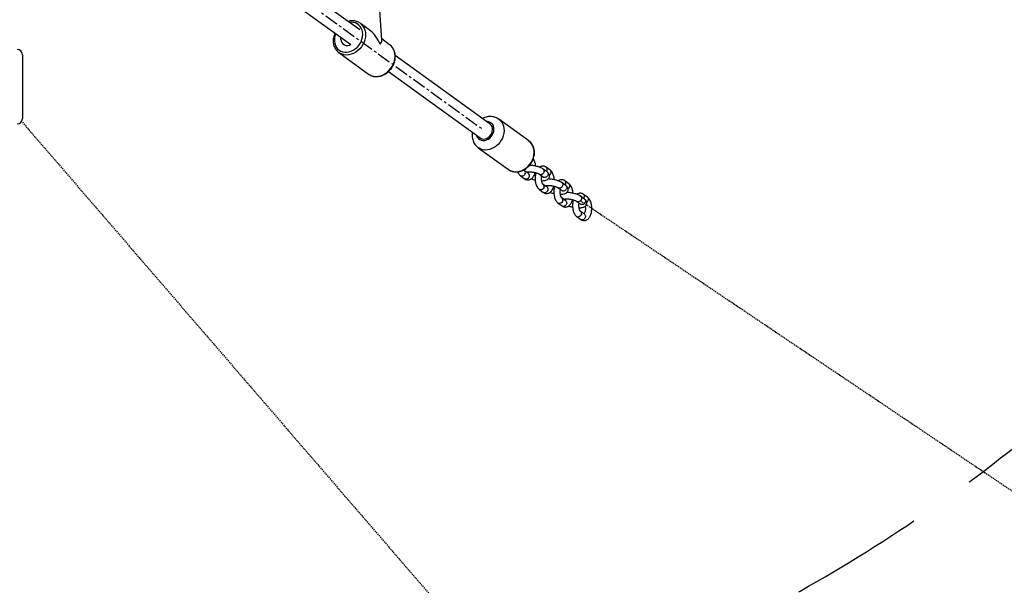
# Model space of a CAD drawing. Units: millimetres. Extents: x 106610 to 129608, y 22510 to 38444.
# Drawn here: x 113388 to 114313, y 27125 to 27656 of the extents above; entities that cross this region are included whole.
import ezdxf

# ---------------------------------------------------------------- set-up
doc = ezdxf.new("R2010")
doc.units = ezdxf.units.MM
doc.header["$PDSIZE"] = -1
doc.linetypes.add('CENTERX2', pattern=[20.32, 12.7, -2.54, 2.54, -2.54])
doc.linetypes.add('HIDDEN', pattern=[1.905, 1.27, -0.635])
doc.styles.add('ROMANS8', font='romans.shx')
doc.dimstyles.new('ISO-25', dxfattribs={"dimtxt": 2.5, "dimasz": 2.5, "dimexe": 1.25, "dimexo": 0.625, "dimtad": 1, "dimtxsty": 'Standard', "dimcen": 2.5, "dimadec": 0, "dimazin": 0, "dimtfac": 1, "dimtmove": 0, "dimatfit": 3, "dimfxl": 1, "dimarcsym": 0})
doc.dimstyles.new('ISO-25$0', dxfattribs={"dimtxt": 2.5, "dimasz": 2.5, "dimexe": 1.25, "dimexo": 0.625, "dimtad": 1, "dimtxsty": 'Standard', "dimcen": 2.5, "dimadec": 0, "dimazin": 0, "dimtfac": 1, "dimtmove": 0, "dimatfit": 3, "dimfxl": 1, "dimarcsym": 0})

# ---------------------------------------------------------------- blocks, each defined once
blk = doc.blocks.new('*D30')
at = {"color": 0, "linetype": 'HIDDEN', "lineweight": -2, "transparency": 16777216}
for p, q in [((112836.72, 31244.57), (116708.53, 31244.57)), ((116707.53, 31144.57), (116707.53, 27965.52)), ((116707.53, 24496), (116707.53, 27675.05)), ((112694.72, 24396), (116708.53, 24396))]:
    blk.add_line(p, q, dxfattribs=at)
at = {"color": 0, "linetype": 'HIDDEN', "transparency": 16777216}
for points in [[(116690.87, 31144.57), (116724.2, 31144.57), (116707.53, 31244.57)], [(116690.87, 24496), (116724.2, 24496), (116707.53, 24396)]]:
    blk.add_solid(points, dxfattribs=at)
at = {"layer": 'Defpoints', "color": 0, "linetype": 'HIDDEN', "transparency": 16777216}
for p in [(112835.72, 31244.57), (112693.72, 24396), (116707.53, 24396)]:
    blk.add_point(p, dxfattribs=at)
at = {"color": 7, "linetype": 'HIDDEN', "transparency": 16777216, "insert": (116707.53, 27820.28), "char_height": 160, "attachment_point": 5, "style": 'ROMANS8'}
blk.add_mtext('6,85m.', dxfattribs=at)
blk = doc.blocks.new('*D37')
at = {"color": 0, "linetype": 'HIDDEN', "lineweight": -2, "transparency": 16777216}
for p, q in [((113915.18, 27485.85), (115161.46, 26648.55)), ((115327.47, 26537.01), (115244.46, 26592.78)), ((115427.47, 26537.01), (115327.47, 26537.01))]:
    blk.add_line(p, q, dxfattribs=at)
at = {"color": 0, "linetype": 'HIDDEN', "transparency": 16777216}
blk.add_solid([(115253.76, 26606.62), (115235.17, 26578.95), (115161.46, 26648.55)], dxfattribs=at)
at = {"layer": 'Defpoints', "color": 0, "linetype": 'HIDDEN', "transparency": 16777216}
for p in [(113915.18, 27485.85), (115161.46, 26648.55)]:
    blk.add_point(p, dxfattribs=at)
at = {"color": 7, "linetype": 'HIDDEN', "transparency": 16777216, "insert": (115946.04, 26537.01), "char_height": 160, "attachment_point": 5, "style": 'ROMANS8'}
blk.add_mtext('R1,50m.', dxfattribs=at)
blk = doc.blocks.new('*D38')
at = {"color": 0, "linetype": 'HIDDEN', "lineweight": -2, "transparency": 16777216}
for p, q in [((113390.72, 27559.57), (114370.98, 26424.19)), ((114936.61, 25769.04), (114436.33, 26348.49)), ((115036.61, 25769.04), (114936.61, 25769.04))]:
    blk.add_line(p, q, dxfattribs=at)
at = {"color": 0, "linetype": 'HIDDEN', "transparency": 16777216}
blk.add_solid([(114448.94, 26359.39), (114423.71, 26337.6), (114370.98, 26424.19)], dxfattribs=at)
at = {"layer": 'Defpoints', "color": 0, "linetype": 'HIDDEN', "transparency": 16777216}
for p in [(113390.72, 27559.57), (114370.98, 26424.19)]:
    blk.add_point(p, dxfattribs=at)
at = {"color": 7, "linetype": 'HIDDEN', "transparency": 16777216, "insert": (115555.19, 25769.04), "char_height": 160, "attachment_point": 5, "style": 'ROMANS8'}
blk.add_mtext('R1,50m.', dxfattribs=at)

msp = doc.modelspace()

# ---------------------------------------------------------------- linework, layer by layer
at = {"color": 7, "linetype": 'CENTERX2'}
msp.add_line((113494.552, 27790.177), (113823.568, 27552.726), dxfattribs=at)
at = {"color": 7, "linetype": 'Continuous', "lineweight": 25}
for p, q in [((113707.71, 27646.206), (113615.813, 27712.529)), ((113609.331, 27697.475), (113699.418, 27632.459)), ((113728.516, 27636.56), (113725.884, 27674.412)), ((113716.491, 27646.353), (113708.123, 27652.413)), ((113735.879, 27632.312), (113728.437, 27637.701)), ((113736.471, 27631.852), (113735.879, 27632.312)), ((113390.719, 27622.926), (113390.719, 27562.926)), ((113688.18, 27624.876), (113715.936, 27604.775)), ((113688.458, 27624.681), (113688.18, 27624.876)), ((113830.199, 27557.806), (113741.151, 27622.072)), ((113734.669, 27607.019), (113820.835, 27544.832)), ((113866.74, 27541.917), (113838.423, 27562.354)), ((113819.111, 27535.595), (113847.428, 27515.158)), ((113886.672, 27514.555), (113882.971, 27517.235)), ((113847.428, 27515.158), (113847.891, 27514.841)), ((113858.99, 27509.089), (113862.69, 27506.409)), ((113866.21, 27511.268), (113862.509, 27513.949)), ((113866.208, 27511.269), (113866.21, 27511.268)), ((113876.617, 27510.685), (113880.318, 27508.005)), ((113883.837, 27512.864), (113880.137, 27515.545)), ((113883.788, 27498.538), (113880.087, 27501.218)), ((113883.787, 27498.538), (113883.788, 27498.538)), ((113901.416, 27500.134), (113897.715, 27502.814)), ((113904.25, 27501.824), (113900.55, 27504.505)), ((113876.568, 27496.358), (113880.269, 27493.678)), ((113894.196, 27497.954), (113897.897, 27495.274)), ((113918.994, 27487.403), (113915.294, 27490.083)), ((113921.829, 27489.094), (113918.128, 27491.774)), ((113894.147, 27483.628), (113897.847, 27480.948)), ((113901.367, 27485.807), (113897.666, 27488.487)), ((113901.365, 27485.808), (113901.367, 27485.807)), ((113911.774, 27485.224), (113915.475, 27482.544)), ((113911.725, 27470.897), (113915.426, 27468.217)), ((113918.945, 27473.076), (113915.244, 27475.757)), ((113918.944, 27473.077), (113918.945, 27473.076))]:
    msp.add_line(p, q, dxfattribs=at)
at = {"color": 8, "linetype": 'Continuous', "lineweight": 25, "flags": 128}
for points in [[(113683.962, 27635.707), (113684.262, 27633.663), (113684.867, 27631.752), (113685.761, 27630.018), (113686.924, 27628.502), (113688.328, 27627.239), (113689.941, 27626.26), (113691.725, 27625.586), (113693.637, 27625.234), (113695.634, 27625.213), (113697.668, 27625.521), (113699.692, 27626.154), (113701.658, 27627.094), (113703.52, 27628.321), (113705.234, 27629.806), (113706.761, 27631.513), (113708.065, 27633.404), (113709.114, 27635.433), (113709.885, 27637.553), (113710.359, 27639.714), (113710.525, 27641.866), (113710.379, 27643.958), (113709.926, 27645.941), (113709.174, 27647.769), (113708.143, 27649.399), (113706.855, 27650.792), (113705.342, 27651.917), (113703.639, 27652.746), (113701.785, 27653.26), (113699.825, 27653.447), (113697.864, 27653.312)], [(113708.123, 27652.413), (113709.392, 27651.346), (113710.734, 27649.79), (113711.808, 27647.996), (113712.591, 27646.003), (113713.066, 27643.853), (113713.223, 27641.592), (113713.059, 27639.268), (113712.578, 27636.931), (113711.788, 27634.631), (113710.709, 27632.416), (113709.361, 27630.333), (113707.775, 27628.428), (113705.983, 27626.741), (113704.025, 27625.307), (113701.941, 27624.158), (113699.777, 27623.317), (113697.578, 27622.803), (113695.391, 27622.627), (113693.263, 27622.792), (113691.24, 27623.295), (113689.363, 27624.125), (113688.458, 27624.681)], [(113715.936, 27604.775), (113717.119, 27604.024), (113718.995, 27603.194), (113721.019, 27602.691), (113723.147, 27602.526), (113725.333, 27602.702), (113727.532, 27603.216), (113729.697, 27604.057), (113731.78, 27605.206), (113733.739, 27606.64), (113735.53, 27608.327), (113737.117, 27610.232), (113738.464, 27612.315), (113739.544, 27614.529), (113740.333, 27616.83), (113740.815, 27619.167), (113740.979, 27621.491), (113740.822, 27623.752), (113740.346, 27625.902), (113739.564, 27627.895), (113738.49, 27629.689), (113737.148, 27631.245), (113736.471, 27631.852)], [(113817.429, 27547.291), (113817.624, 27546.708), (113818.344, 27545.3), (113819.34, 27544.123), (113820.574, 27543.223), (113821.997, 27542.634), (113823.556, 27542.379), (113825.19, 27542.467), (113826.837, 27542.895), (113828.432, 27543.648), (113829.916, 27544.695), (113831.231, 27545.997), (113832.326, 27547.503), (113833.16, 27549.156), (113833.7, 27550.892), (113833.925, 27552.644), (113833.827, 27554.346), (113833.41, 27555.931), (113832.69, 27557.339), (113831.694, 27558.516), (113830.46, 27559.416), (113829.037, 27560.005), (113829.037, 27560.005)], [(113838.403, 27562.368), (113838.445, 27562.337), (113839.936, 27561.038), (113841.19, 27559.482), (113842.178, 27557.702), (113842.881, 27555.735), (113843.282, 27553.625), (113843.375, 27551.416), (113843.156, 27549.154), (113842.63, 27546.889), (113841.809, 27544.668), (113840.71, 27542.539), (113839.356, 27540.547), (113837.777, 27538.734), (113836.005, 27537.14), (113834.08, 27535.798), (113832.041, 27534.737), (113829.932, 27533.98), (113827.799, 27533.542), (113825.686, 27533.433), (113823.638, 27533.655), (113821.7, 27534.203), (113819.913, 27535.067), (113819.071, 27535.623)], [(113829.037, 27560.005), (113827.478, 27560.26), (113826.792, 27560.265)], [(113847.891, 27514.841), (113848.23, 27514.63), (113850.018, 27513.767), (113851.955, 27513.218), (113854.003, 27512.996), (113856.116, 27513.105), (113858.249, 27513.543), (113860.358, 27514.301), (113862.397, 27515.362), (113864.322, 27516.704), (113866.094, 27518.298), (113867.673, 27520.11), (113869.027, 27522.102), (113870.126, 27524.231), (113870.947, 27526.452), (113871.473, 27528.718), (113871.692, 27530.979), (113871.599, 27533.189), (113871.198, 27535.299), (113870.495, 27537.265), (113869.507, 27539.045), (113868.254, 27540.602), (113866.762, 27541.901), (113866.74, 27541.917)], [(113863.36, 27511.502), (113863.028, 27510.536), (113862.422, 27509.689), (113861.614, 27509.063), (113860.701, 27508.732), (113859.795, 27508.738), (113859.003, 27509.079), (113858.991, 27509.088)], [(113880.135, 27515.545), (113880.445, 27515.269), (113880.892, 27514.514), (113881.036, 27513.589), (113880.86, 27512.608), (113880.383, 27511.687), (113879.665, 27510.939), (113878.792, 27510.453), (113877.868, 27510.288), (113877.006, 27510.464), (113876.619, 27510.684)], [(113883.187, 27513.335), (113883.491, 27513.823), (113883.822, 27514.789)], [(113880.938, 27498.771), (113880.607, 27497.806), (113880, 27496.958), (113879.192, 27496.332), (113878.28, 27496.002), (113877.373, 27496.007), (113876.582, 27496.349), (113876.569, 27496.358)], [(113897.714, 27502.815), (113898.023, 27502.539), (113898.471, 27501.783), (113898.615, 27500.859), (113898.438, 27499.877), (113897.962, 27498.956), (113897.244, 27498.208), (113896.37, 27497.722), (113895.447, 27497.558), (113894.584, 27497.734), (113894.197, 27497.954)], [(113900.766, 27500.605), (113901.069, 27501.092), (113901.4, 27502.058)], [(113915.292, 27490.084), (113915.602, 27489.808), (113916.049, 27489.052), (113916.193, 27488.128), (113916.016, 27487.146), (113915.54, 27486.226), (113914.822, 27485.477), (113913.949, 27484.992), (113913.025, 27484.827), (113912.163, 27485.003), (113911.775, 27485.223)], [(113918.344, 27487.874), (113918.647, 27488.362), (113918.979, 27489.327)], [(113898.517, 27486.041), (113898.185, 27485.075), (113897.579, 27484.228), (113896.771, 27483.601), (113895.858, 27483.271), (113894.952, 27483.277), (113894.16, 27483.618), (113894.148, 27483.627)], [(113916.095, 27473.31), (113915.764, 27472.344), (113915.157, 27471.497), (113914.349, 27470.871), (113913.437, 27470.54), (113912.53, 27470.546), (113911.739, 27470.887), (113911.726, 27470.896)]]:
    msp.add_lwpolyline(points, dxfattribs=at)
at = {"color": 7, "linetype": 'Continuous', "lineweight": 25, "flags": 128}
for points in [[(113707.71, 27652.699), (113707.811, 27652.632), (113708.123, 27652.413)], [(113689.931, 27637.33), (113689.982, 27638.936), (113690.026, 27639.237)], [(113822.553, 27544.005), (113824.006, 27543.785), (113825.529, 27543.916), (113827.052, 27544.394), (113828.504, 27545.196), (113829.815, 27546.284), (113830.926, 27547.607), (113831.783, 27549.104), (113832.348, 27550.705), (113832.593, 27552.334), (113832.508, 27553.916), (113832.095, 27555.376), (113831.375, 27556.647), (113830.381, 27557.669), (113830.199, 27557.806)], [(113820.835, 27544.832), (113821.239, 27544.568), (113822.553, 27544.005)]]:
    msp.add_lwpolyline(points, dxfattribs=at)
at = {"color": 7, "linetype": 'HIDDEN', "lineweight": 25, "ltscale": 100}
for centre, radius, start, end in [((113390.719, 28429.567), 1500, 270, 0), ((113390.719, 27559.567), 1500, 270, 0), ((113915.181, 27485.852), 1501.426, 251.684026, 359.875679)]:
    msp.add_arc(centre, radius, start, end, dxfattribs=at)
at = {"color": 8, "linetype": 'Continuous', "lineweight": 25}
for centre, radius, start, end in [((113699.945, 27636.632), 16.01, 157.513725, 183.311677), ((113881.465, 27515.34), 2.421, 346.839667, 51.565406), ((113861.001, 27512.053), 2.422, 346.849213, 51.324187), ((113862.703, 27513.856), 3.556, 323.458172, 345.64072), ((113884.009, 27512.777), 3.577, 303.719074, 349.237199), ((113885.165, 27512.66), 2.421, 346.841635, 51.515629), ((113878.58, 27499.323), 2.422, 346.849213, 51.324187), ((113880.281, 27501.126), 3.556, 323.458172, 345.64072), ((113899.043, 27502.609), 2.421, 346.839667, 51.565406), ((113901.587, 27500.046), 3.577, 303.719074, 349.237199), ((113902.744, 27499.929), 2.421, 346.841635, 51.515629), ((113916.622, 27489.879), 2.421, 346.839667, 51.565406), ((113896.158, 27486.592), 2.422, 346.849213, 51.324187), ((113897.86, 27488.395), 3.556, 323.458172, 345.64072), ((113919.166, 27487.315), 3.577, 303.719074, 349.237199), ((113920.322, 27487.198), 2.421, 346.841635, 51.515629), ((113913.736, 27473.861), 2.422, 346.849213, 51.324187)]:
    msp.add_arc(centre, radius, start, end, dxfattribs=at)
at = {"color": 7, "linetype": 'Continuous', "lineweight": 25}
for centre, radius, start, end in [((113696.113, 27637.674), 6.192, 183.179916, 304.308614), ((113385.719, 27622.926), 5, 0, 90), ((113385.719, 27562.926), 5, 270, 0)]:
    msp.add_arc(centre, radius, start, end, dxfattribs=at)
for major_axis, ratio, start_param, end_param in [((-11.24, 20.25), 0.661797, 4.5510407, 5.3273713), ((16.195, 8.989), 0.3481806, 5.668203, 6.121837)]:
    msp.add_ellipse((113712.029, 27628.594), major_axis=major_axis, ratio=ratio, start_param=start_param, end_param=end_param, dxfattribs=at)
for points, knots in [([(113707.664, 27652.685), (113707.322, 27652.914), (113706.438, 27653.504), (113704.827, 27654.151), (113702.898, 27654.64), (113700.875, 27654.83), (113698.809, 27654.693), (113697.372, 27654.476), (113696.652, 27654.228), (113696.614, 27654.214)], [0, 0, 0, 0, 0.1103384, 0.2852481, 0.4603258, 0.6360038, 0.8125484, 0.9900322, 1, 1, 1, 1]), ([(113684.442, 27643.267), (113684.277, 27642.902), (113683.792, 27641.834), (113683.276, 27639.978), (113682.894, 27637.758), (113682.826, 27636.058), (113682.88, 27635.116), (113682.892, 27634.898)], [0, 0, 0, 0, 0.1359071, 0.3977329, 0.6595968, 0.9213216, 1, 1, 1, 1]), ([(113682.892, 27634.898), (113682.928, 27634.503), (113683.031, 27633.393), (113683.427, 27631.634), (113684.161, 27629.694), (113685.162, 27627.922), (113686.418, 27626.375), (113687.542, 27625.291), (113688.297, 27624.822), (113688.496, 27624.699)], [0, 0, 0, 0, 0.0943992, 0.2651367, 0.4354475, 0.6047967, 0.7730899, 0.940431, 1, 1, 1, 1]), ([(113715.537, 27605.092), (113715.579, 27605.054), (113716.103, 27604.574), (113717.294, 27603.886), (113719.082, 27603.074), (113721.014, 27602.576), (113723.028, 27602.366), (113725.096, 27602.457), (113727.182, 27602.846), (113729.246, 27603.527), (113731.251, 27604.489), (113733.159, 27605.714), (113734.934, 27607.179), (113736.541, 27608.858), (113737.951, 27610.719), (113739.138, 27612.728), (113740.077, 27614.848), (113740.751, 27617.04), (113741.146, 27619.264), (113741.252, 27621.478), (113741.065, 27623.639), (113740.588, 27625.705), (113739.832, 27627.636), (113738.804, 27629.382), (113737.689, 27630.795), (113736.833, 27631.509), (113736.483, 27631.8)], [0, 0, 0, 0, 0.00374385, 0.04684276, 0.08987639, 0.13294226, 0.17614899, 0.21956566, 0.26321361, 0.30707407, 0.35110525, 0.39526018, 0.43949899, 0.48379404, 0.52812965, 0.5724987, 0.61689711, 0.66131853, 0.70574803, 0.75015679, 0.79449877, 0.83871222, 0.88272912, 0.92649374, 0.96998545, 1, 1, 1, 1]), ([(113838.39, 27562.353), (113838.315, 27562.415), (113837.71, 27562.912), (113836.423, 27563.582), (113835.065, 27564.138), (113833.825, 27564.506), (113832.527, 27564.797), (113830.63, 27564.972), (113828.529, 27564.866), (113826.436, 27564.454), (113824.561, 27563.849), (113823.444, 27563.266), (113822.974, 27563.02)], [0, 0, 0, 0, 0.01812904, 0.14602253, 0.26799721, 0.29161986, 0.38687129, 0.51481639, 0.64338954, 0.77328006, 0.90465544, 1, 1, 1, 1]), ([(113813.593, 27550.059), (113813.582, 27550.012), (113813.397, 27549.214), (113813.323, 27547.633), (113813.41, 27545.372), (113813.849, 27543.176), (113814.588, 27541.106), (113815.615, 27539.201), (113816.912, 27537.523), (113818.083, 27536.332), (113818.873, 27535.802), (113819.085, 27535.659)], [0, 0, 0, 0, 0.0087734, 0.1470309, 0.2848375, 0.4216678, 0.5570277, 0.6905852, 0.8222541, 0.9522025, 1, 1, 1, 1]), ([(113847.931, 27514.84), (113848.391, 27514.557), (113849.4, 27513.938), (113851.141, 27513.316), (113853.071, 27512.921), (113855.081, 27512.832), (113857.128, 27513.04), (113859.178, 27513.544), (113861.19, 27514.337), (113863.126, 27515.404), (113864.949, 27516.724), (113866.622, 27518.272), (113868.113, 27520.019), (113869.393, 27521.932), (113870.436, 27523.973), (113871.223, 27526.106), (113871.736, 27528.29), (113871.964, 27530.482), (113871.9, 27532.639), (113871.544, 27534.719), (113870.901, 27536.677), (113869.99, 27538.477), (113868.819, 27540.065), (113867.67, 27541.254), (113866.849, 27541.803), (113866.566, 27541.992)], [0, 0, 0, 0, 0.0368219, 0.0806124, 0.1244786, 0.1685257, 0.2128103, 0.2573384, 0.3020778, 0.3469792, 0.3919937, 0.4370836, 0.482225, 0.5274058, 0.5726208, 0.6178653, 0.6631285, 0.7083867, 0.7535986, 0.7987036, 0.8436286, 0.8883045, 0.932691, 0.9767995, 1, 1, 1, 1]), ([(113880.137, 27515.545), (113879.93, 27515.686), (113879.301, 27516.117), (113878.108, 27516.726), (113876.512, 27517.364), (113874.818, 27517.895), (113873.065, 27518.327), (113871.278, 27518.663), (113869.505, 27518.888), (113868.112, 27519.002), (113867.367, 27518.996), (113867.157, 27518.995)], [0, 0, 0, 0, 0.0686167, 0.2082528, 0.3401524, 0.4656725, 0.5880974, 0.709268, 0.8303808, 0.9522201, 1, 1, 1, 1]), ([(113873.01, 27518.321), (113872.987, 27518.689), (113872.924, 27519.686), (113872.626, 27521.255), (113872.119, 27522.973), (113871.549, 27524.353), (113871.061, 27525.06), (113870.884, 27525.318)], [0, 0, 0, 0, 0.13806878, 0.37414855, 0.61383088, 0.85938531, 1, 1, 1, 1]), ([(113882.971, 27517.235), (113882.702, 27517.412), (113882.096, 27517.811), (113880.984, 27518.211), (113879.704, 27518.354), (113878.435, 27518.152), (113877.43, 27517.77), (113876.913, 27517.391), (113876.725, 27517.254)], [0, 0, 0, 0, 0.1445571, 0.326464, 0.5241625, 0.7118226, 0.895311, 1, 1, 1, 1]), ([(113856.18, 27512.993), (113856.34, 27512.603), (113856.728, 27511.656), (113857.527, 27510.466), (113858.339, 27509.587), (113858.845, 27509.2), (113858.99, 27509.089)], [0, 0, 0, 0, 0.2436336, 0.5922205, 0.8835576, 1, 1, 1, 1]), ([(113862.509, 27513.949), (113862.492, 27513.962), (113862.447, 27513.997), (113862.226, 27514.228), (113862.019, 27514.611), (113861.921, 27514.793)], [0, 0, 0, 0, 0.2385352, 0.6388373, 1, 1, 1, 1]), ([(113862.69, 27506.409), (113862.959, 27506.232), (113863.566, 27505.834), (113864.678, 27505.433), (113865.957, 27505.292), (113867.231, 27505.486), (113868.39, 27505.962), (113869.434, 27506.683), (113870.372, 27507.645), (113871.211, 27508.857), (113871.91, 27510.328), (113872.344, 27511.495), (113872.488, 27512.187), (113872.506, 27512.273)], [0, 0, 0, 0, 0.0727217, 0.1642328, 0.2636882, 0.3580936, 0.4504003, 0.5444594, 0.6440696, 0.7516673, 0.8663274, 0.9834523, 1, 1, 1, 1]), ([(113864.7, 27512.766), (113864.696, 27512.764), (113864.682, 27512.758), (113864.945, 27512.845), (113865.473, 27512.938), (113866.293, 27513.009), (113867.363, 27513.017), (113868.638, 27512.944), (113870.042, 27512.778), (113871.493, 27512.524), (113872.908, 27512.193), (113874.203, 27511.806), (113875.302, 27511.394), (113876.096, 27511.017), (113876.477, 27510.785), (113876.595, 27510.701), (113876.617, 27510.685)], [0, 0, 0, 0, 0.0297007, 0.0885961, 0.1546898, 0.2285306, 0.3087955, 0.3935458, 0.4810298, 0.5699072, 0.6591469, 0.7475578, 0.8340485, 0.9172119, 0.984674, 1, 1, 1, 1]), ([(113866.467, 27512.998), (113866.382, 27512.76), (113866.187, 27512.214), (113865.912, 27511.743), (113865.8, 27511.61), (113865.776, 27511.582)], [0, 0, 0, 0, 0.3799314, 0.8707024, 1, 1, 1, 1]), ([(113873.156, 27511.371), (113873.024, 27511.401), (113872.725, 27511.467), (113872.459, 27511.551), (113872.31, 27511.599)], [0, 0, 0, 0, 0.4400199, 1, 1, 1, 1]), ([(113873.351, 27512.046), (113873.303, 27511.907), (113873.064, 27511.219), (113872.807, 27509.846), (113872.589, 27507.984), (113872.562, 27506.085), (113872.708, 27504.209), (113873.032, 27502.389), (113873.538, 27500.665), (113874.237, 27499.068), (113875.102, 27497.732), (113875.918, 27496.857), (113876.424, 27496.469), (113876.568, 27496.358)], [0, 0, 0, 0, 0.02634485, 0.131098, 0.23470274, 0.33773164, 0.44091302, 0.54481261, 0.65029769, 0.75836711, 0.86972855, 0.96280068, 1, 1, 1, 1]), ([(113880.087, 27501.218), (113880.071, 27501.231), (113880.026, 27501.265), (113879.794, 27501.521), (113879.461, 27502.09), (113879.123, 27502.922), (113878.836, 27503.984), (113878.638, 27505.228), (113878.562, 27506.578), (113878.605, 27507.912), (113878.735, 27508.726), (113878.796, 27509.107)], [0, 0, 0, 0, 0.0642356, 0.1720337, 0.2808525, 0.3938049, 0.5121269, 0.6349002, 0.760609, 0.8876802, 1, 1, 1, 1]), ([(113878.752, 27504.649), (113879.009, 27504.646), (113879.839, 27504.637), (113881.126, 27504.764), (113882.511, 27505.038), (113883.654, 27505.474), (113884.572, 27506.049), (113885.299, 27506.774), (113885.822, 27507.669), (113886.086, 27508.695), (113886.05, 27509.738), (113885.753, 27510.695), (113885.263, 27511.525), (113884.627, 27512.25), (113884.106, 27512.656), (113883.837, 27512.864)], [0, 0, 0, 0, 0.0475075, 0.1533829, 0.2662187, 0.3612004, 0.4373542, 0.5078565, 0.5760939, 0.6438975, 0.7141191, 0.7806014, 0.8480411, 0.9218684, 1, 1, 1, 1]), ([(113880.318, 27508.005), (113880.374, 27507.96), (113880.455, 27507.894), (113880.436, 27507.915), (113880.429, 27507.922)], [0, 0, 0, 0, 0.6841509, 1, 1, 1, 1]), ([(113890.589, 27505.59), (113890.566, 27505.958), (113890.503, 27506.956), (113890.203, 27508.523), (113889.704, 27510.249), (113889.002, 27511.845), (113888.138, 27513.182), (113887.322, 27514.057), (113886.816, 27514.444), (113886.672, 27514.555)], [0, 0, 0, 0, 0.0980309, 0.265651, 0.435829, 0.6101762, 0.7898344, 0.9399867, 1, 1, 1, 1]), ([(113868.937, 27506.391), (113869.025, 27506.355), (113869.614, 27506.116), (113870.856, 27505.761), (113872.028, 27505.44), (113872.638, 27505.326), (113872.651, 27505.323)], [0, 0, 0, 0, 0.0816282, 0.5414934, 0.9900186, 1, 1, 1, 1]), ([(113880.269, 27493.678), (113880.538, 27493.502), (113881.144, 27493.103), (113882.256, 27492.702), (113883.535, 27492.561), (113884.81, 27492.756), (113885.969, 27493.232), (113887.012, 27493.953), (113887.951, 27494.914), (113888.79, 27496.126), (113889.489, 27497.597), (113889.922, 27498.765), (113890.066, 27499.456), (113890.084, 27499.542)], [0, 0, 0, 0, 0.0727217, 0.1642328, 0.2636882, 0.3580936, 0.4504003, 0.5444594, 0.6440696, 0.7516673, 0.8663274, 0.9834523, 1, 1, 1, 1]), ([(113882.279, 27500.035), (113882.274, 27500.033), (113882.26, 27500.027), (113882.523, 27500.115), (113883.051, 27500.207), (113883.871, 27500.278), (113884.942, 27500.287), (113886.217, 27500.213), (113887.62, 27500.048), (113889.072, 27499.793), (113890.486, 27499.462), (113891.782, 27499.075), (113892.881, 27498.663), (113893.675, 27498.286), (113894.055, 27498.054), (113894.174, 27497.97), (113894.196, 27497.954)], [0, 0, 0, 0, 0.0297007, 0.0885961, 0.1546898, 0.2285306, 0.3087955, 0.3935458, 0.4810298, 0.5699072, 0.6591469, 0.7475578, 0.8340485, 0.9172119, 0.984674, 1, 1, 1, 1]), ([(113884.045, 27500.267), (113883.96, 27500.029), (113883.766, 27499.483), (113883.491, 27499.013), (113883.378, 27498.879), (113883.355, 27498.852)], [0, 0, 0, 0, 0.3799314, 0.8707024, 1, 1, 1, 1]), ([(113897.715, 27502.814), (113897.508, 27502.956), (113896.879, 27503.386), (113895.687, 27503.996), (113894.09, 27504.634), (113892.397, 27505.165), (113890.644, 27505.597), (113888.857, 27505.933), (113887.084, 27506.157), (113885.69, 27506.272), (113884.946, 27506.266), (113884.736, 27506.264)], [0, 0, 0, 0, 0.06861673, 0.20825279, 0.34015241, 0.46567255, 0.5880974, 0.70926798, 0.83038082, 0.95222007, 1, 1, 1, 1]), ([(113890.734, 27498.641), (113890.603, 27498.67), (113890.303, 27498.736), (113890.038, 27498.821), (113889.889, 27498.868)], [0, 0, 0, 0, 0.4400199, 1, 1, 1, 1]), ([(113890.93, 27499.315), (113890.881, 27499.177), (113890.642, 27498.488), (113890.385, 27497.116), (113890.168, 27495.253), (113890.141, 27493.355), (113890.287, 27491.478), (113890.61, 27489.659), (113891.116, 27487.935), (113891.816, 27486.337), (113892.68, 27485.001), (113893.496, 27484.126), (113894.002, 27483.738), (113894.147, 27483.628)], [0, 0, 0, 0, 0.0263449, 0.131098, 0.2347027, 0.3377316, 0.440913, 0.5448126, 0.6502977, 0.7583671, 0.8697285, 0.9628007, 1, 1, 1, 1]), ([(113900.55, 27504.505), (113900.281, 27504.681), (113899.674, 27505.08), (113898.562, 27505.48), (113897.282, 27505.624), (113896.013, 27505.421), (113895.008, 27505.039), (113894.491, 27504.661), (113894.303, 27504.523)], [0, 0, 0, 0, 0.14455713, 0.32646396, 0.5241625, 0.7118226, 0.89531098, 1, 1, 1, 1]), ([(113896.33, 27491.919), (113896.587, 27491.916), (113897.417, 27491.906), (113898.705, 27492.033), (113900.089, 27492.308), (113901.233, 27492.743), (113902.151, 27493.318), (113902.877, 27494.043), (113903.4, 27494.939), (113903.665, 27495.964), (113903.629, 27497.007), (113903.331, 27497.964), (113902.841, 27498.794), (113902.206, 27499.519), (113901.684, 27499.925), (113901.416, 27500.134)], [0, 0, 0, 0, 0.0475075, 0.1533829, 0.2662187, 0.3612004, 0.4373542, 0.5078565, 0.5760939, 0.6438975, 0.7141191, 0.7806014, 0.8480411, 0.9218684, 1, 1, 1, 1]), ([(113908.167, 27492.86), (113908.144, 27493.228), (113908.081, 27494.225), (113907.781, 27495.792), (113907.282, 27497.518), (113906.581, 27499.115), (113905.717, 27500.451), (113904.901, 27501.326), (113904.395, 27501.714), (113904.25, 27501.824)], [0, 0, 0, 0, 0.09803087, 0.26565097, 0.43582895, 0.61017621, 0.78983443, 0.93998674, 1, 1, 1, 1]), ([(113886.515, 27493.66), (113886.604, 27493.624), (113887.192, 27493.385), (113888.435, 27493.031), (113889.607, 27492.709), (113890.216, 27492.595), (113890.23, 27492.593)], [0, 0, 0, 0, 0.0816282, 0.5414934, 0.9900186, 1, 1, 1, 1]), ([(113897.666, 27488.487), (113897.649, 27488.5), (113897.604, 27488.534), (113897.373, 27488.791), (113897.039, 27489.359), (113896.701, 27490.191), (113896.414, 27491.253), (113896.216, 27492.497), (113896.14, 27493.847), (113896.184, 27495.181), (113896.314, 27495.995), (113896.375, 27496.377)], [0, 0, 0, 0, 0.0642356, 0.1720337, 0.2808525, 0.3938049, 0.5121269, 0.6349002, 0.760609, 0.8876802, 1, 1, 1, 1]), ([(113897.897, 27495.274), (113897.952, 27495.229), (113898.034, 27495.164), (113898.014, 27495.184), (113898.008, 27495.191)], [0, 0, 0, 0, 0.6841509, 1, 1, 1, 1]), ([(113915.294, 27490.083), (113915.086, 27490.225), (113914.458, 27490.656), (113913.265, 27491.265), (113911.669, 27491.903), (113909.975, 27492.434), (113908.222, 27492.866), (113906.435, 27493.202), (113904.662, 27493.427), (113903.269, 27493.541), (113902.524, 27493.535), (113902.314, 27493.533)], [0, 0, 0, 0, 0.0686167, 0.2082528, 0.3401524, 0.4656725, 0.5880974, 0.709268, 0.8303808, 0.9522201, 1, 1, 1, 1]), ([(113918.128, 27491.774), (113917.859, 27491.95), (113917.253, 27492.349), (113916.141, 27492.75), (113914.861, 27492.893), (113913.591, 27492.69), (113912.587, 27492.309), (113912.07, 27491.93), (113911.882, 27491.792)], [0, 0, 0, 0, 0.1445571, 0.326464, 0.5241625, 0.7118226, 0.895311, 1, 1, 1, 1]), ([(113897.847, 27480.948), (113898.116, 27480.771), (113898.723, 27480.372), (113899.835, 27479.971), (113901.114, 27479.83), (113902.388, 27480.025), (113903.547, 27480.501), (113904.591, 27481.222), (113905.529, 27482.183), (113906.368, 27483.395), (113907.067, 27484.867), (113907.501, 27486.034), (113907.645, 27486.726), (113907.662, 27486.811)], [0, 0, 0, 0, 0.0727217, 0.1642328, 0.2636882, 0.3580936, 0.4504003, 0.5444594, 0.6440696, 0.7516673, 0.8663274, 0.9834523, 1, 1, 1, 1]), ([(113899.857, 27487.305), (113899.853, 27487.303), (113899.839, 27487.297), (113900.102, 27487.384), (113900.63, 27487.476), (113901.45, 27487.548), (113902.52, 27487.556), (113903.795, 27487.482), (113905.199, 27487.317), (113906.65, 27487.063), (113908.065, 27486.731), (113909.36, 27486.345), (113910.459, 27485.932), (113911.253, 27485.555), (113911.634, 27485.324), (113911.752, 27485.239), (113911.774, 27485.224)], [0, 0, 0, 0, 0.0297007, 0.0885961, 0.1546898, 0.2285306, 0.3087955, 0.3935458, 0.4810298, 0.5699072, 0.6591469, 0.7475578, 0.8340485, 0.9172119, 0.984674, 1, 1, 1, 1]), ([(113901.624, 27487.537), (113901.539, 27487.298), (113901.344, 27486.752), (113901.069, 27486.282), (113900.957, 27486.149), (113900.933, 27486.121)], [0, 0, 0, 0, 0.3799314, 0.8707024, 1, 1, 1, 1]), ([(113904.094, 27480.929), (113904.182, 27480.893), (113904.771, 27480.654), (113906.013, 27480.3), (113907.185, 27479.978), (113907.795, 27479.864), (113907.808, 27479.862)], [0, 0, 0, 0, 0.0816282, 0.5414934, 0.9900186, 1, 1, 1, 1]), ([(113908.313, 27485.91), (113908.181, 27485.939), (113907.882, 27486.005), (113907.616, 27486.09), (113907.467, 27486.137)], [0, 0, 0, 0, 0.4400199, 1, 1, 1, 1]), ([(113908.508, 27486.584), (113908.46, 27486.446), (113908.221, 27485.757), (113907.964, 27484.385), (113907.746, 27482.522), (113907.719, 27480.624), (113907.865, 27478.747), (113908.189, 27476.928), (113908.694, 27475.204), (113909.394, 27473.607), (113910.259, 27472.271), (113911.075, 27471.395), (113911.581, 27471.008), (113911.725, 27470.897)], [0, 0, 0, 0, 0.0263449, 0.131098, 0.2347027, 0.3377316, 0.440913, 0.5448126, 0.6502977, 0.7583671, 0.8697285, 0.9628007, 1, 1, 1, 1]), ([(113915.244, 27475.757), (113915.228, 27475.769), (113915.183, 27475.803), (113914.951, 27476.06), (113914.618, 27476.629), (113914.28, 27477.461), (113913.993, 27478.523), (113913.795, 27479.767), (113913.719, 27481.117), (113913.762, 27482.451), (113913.892, 27483.264), (113913.953, 27483.646)], [0, 0, 0, 0, 0.0642356, 0.1720337, 0.2808525, 0.3938049, 0.5121269, 0.6349002, 0.760609, 0.8876802, 1, 1, 1, 1]), ([(113913.909, 27479.188), (113914.166, 27479.185), (113914.996, 27479.176), (113916.283, 27479.302), (113917.668, 27479.577), (113918.811, 27480.013), (113919.729, 27480.587), (113920.455, 27481.313), (113920.979, 27482.208), (113921.243, 27483.233), (113921.207, 27484.276), (113920.91, 27485.234), (113920.42, 27486.064), (113919.784, 27486.788), (113919.263, 27487.194), (113918.994, 27487.403)], [0, 0, 0, 0, 0.0475075, 0.1533829, 0.2662187, 0.3612004, 0.4373542, 0.5078565, 0.5760939, 0.6438975, 0.7141191, 0.7806014, 0.8480411, 0.9218684, 1, 1, 1, 1]), ([(113915.426, 27468.217), (113915.694, 27468.04), (113916.301, 27467.642), (113917.413, 27467.241), (113918.692, 27467.1), (113919.966, 27467.294), (113921.126, 27467.77), (113922.169, 27468.491), (113923.108, 27469.452), (113923.944, 27470.666), (113924.656, 27472.129), (113925.214, 27473.797), (113925.598, 27475.599), (113925.805, 27477.471), (113925.835, 27479.366), (113925.688, 27481.244), (113925.365, 27483.063), (113924.859, 27484.787), (113924.159, 27486.384), (113923.295, 27487.72), (113922.479, 27488.595), (113921.973, 27488.983), (113921.829, 27489.094)], [0, 0, 0, 0, 0.035268, 0.0796484, 0.1278815, 0.1736655, 0.2184317, 0.2640478, 0.312356, 0.3645379, 0.4201448, 0.4769472, 0.5332212, 0.5888782, 0.6442259, 0.6996555, 0.7554709, 0.812138, 0.8701935, 0.9300175, 0.9800163, 1, 1, 1, 1]), ([(113915.475, 27482.544), (113915.531, 27482.499), (113915.612, 27482.433), (113915.593, 27482.454), (113915.586, 27482.46)], [0, 0, 0, 0, 0.6841509, 1, 1, 1, 1]), ([(113919.677, 27480.603), (113919.698, 27480.477), (113919.79, 27479.932), (113919.832, 27478.867), (113919.784, 27477.495), (113919.6, 27476.182), (113919.307, 27475.014), (113918.953, 27474.099), (113918.648, 27473.55), (113918.535, 27473.418), (113918.512, 27473.39)], [0, 0, 0, 0, 0.046699, 0.2017892, 0.3585601, 0.5149584, 0.6687734, 0.8182474, 0.9621007, 1, 1, 1, 1])]:
    msp.add_open_spline(points, degree=3, knots=knots, dxfattribs=at)
at = {"color": 8, "linetype": 'Continuous', "lineweight": 25}
for points, knots in [([(113867.061, 27508.822), (113866.955, 27508.452), (113866.743, 27507.713), (113865.971, 27506.777), (113864.991, 27506.149), (113863.939, 27505.954), (113863.124, 27506.075), (113862.806, 27506.373), (113862.723, 27506.45)], [0, 0, 0, 0, 0.186921, 0.373842, 0.560763, 0.747684, 0.934605, 1, 1, 1, 1]), ([(113866.177, 27511.228), (113866.347, 27511.106), (113866.78, 27510.796), (113867.136, 27509.924), (113867.086, 27509.189), (113867.061, 27508.822)], [0, 0, 0, 0, 0.2453247, 0.6226623, 1, 1, 1, 1]), ([(113883.805, 27512.823), (113883.976, 27512.702), (113884.411, 27512.392), (113884.745, 27511.52), (113884.758, 27510.42), (113884.352, 27509.308), (113883.604, 27508.373), (113882.617, 27507.745), (113881.567, 27507.55), (113880.752, 27507.671), (113880.433, 27507.969), (113880.351, 27508.046)], [0, 0, 0, 0, 0.08126829, 0.20626829, 0.33126829, 0.45626829, 0.58126829, 0.70626829, 0.83126829, 0.95626829, 1, 1, 1, 1]), ([(113883.755, 27498.497), (113883.926, 27498.375), (113884.359, 27498.066), (113884.715, 27497.193), (113884.664, 27496.459), (113884.639, 27496.091)], [0, 0, 0, 0, 0.2453247, 0.6226623, 1, 1, 1, 1]), ([(113901.383, 27500.093), (113901.554, 27499.971), (113901.989, 27499.662), (113902.324, 27498.789), (113902.337, 27497.689), (113901.93, 27496.577), (113901.182, 27495.642), (113900.196, 27495.014), (113899.146, 27494.819), (113898.33, 27494.94), (113898.012, 27495.238), (113897.929, 27495.315)], [0, 0, 0, 0, 0.0812683, 0.2062683, 0.3312683, 0.4562683, 0.5812683, 0.7062683, 0.8312683, 0.9562683, 1, 1, 1, 1]), ([(113884.639, 27496.091), (113884.533, 27495.722), (113884.321, 27494.982), (113883.549, 27494.046), (113882.569, 27493.418), (113881.518, 27493.223), (113880.703, 27493.344), (113880.384, 27493.642), (113880.302, 27493.719)], [0, 0, 0, 0, 0.186921, 0.373842, 0.560763, 0.747684, 0.934605, 1, 1, 1, 1]), ([(113902.218, 27483.361), (113902.112, 27482.991), (113901.9, 27482.251), (113901.128, 27481.316), (113900.148, 27480.687), (113899.096, 27480.493), (113898.281, 27480.614), (113897.963, 27480.911), (113897.88, 27480.989)], [0, 0, 0, 0, 0.186921, 0.373842, 0.560763, 0.747684, 0.934605, 1, 1, 1, 1]), ([(113901.334, 27485.766), (113901.504, 27485.644), (113901.937, 27485.335), (113902.293, 27484.463), (113902.243, 27483.728), (113902.218, 27483.361)], [0, 0, 0, 0, 0.2453247, 0.6226623, 1, 1, 1, 1]), ([(113918.962, 27487.362), (113919.133, 27487.24), (113919.568, 27486.931), (113919.902, 27486.058), (113919.915, 27484.959), (113919.509, 27483.847), (113918.76, 27482.912), (113917.774, 27482.283), (113916.724, 27482.089), (113915.909, 27482.209), (113915.59, 27482.507), (113915.508, 27482.585)], [0, 0, 0, 0, 0.0812683, 0.2062683, 0.3312683, 0.4562683, 0.5812683, 0.7062683, 0.8312683, 0.9562683, 1, 1, 1, 1]), ([(113918.912, 27473.035), (113919.083, 27472.914), (113919.516, 27472.604), (113919.872, 27471.732), (113919.821, 27470.997), (113919.796, 27470.63)], [0, 0, 0, 0, 0.2453247, 0.6226623, 1, 1, 1, 1]), ([(113919.796, 27470.63), (113919.69, 27470.26), (113919.478, 27469.521), (113918.706, 27468.585), (113917.726, 27467.957), (113916.675, 27467.762), (113915.86, 27467.883), (113915.541, 27468.181), (113915.459, 27468.258)], [0, 0, 0, 0, 0.186921, 0.373842, 0.560763, 0.747684, 0.934605, 1, 1, 1, 1])]:
    msp.add_open_spline(points, degree=3, knots=knots, dxfattribs=at)

# ---------------------------------------------------------------- dimensions: what is measured, and where the dimension line sits
at = {"color": 7, "linetype": 'HIDDEN'}
dim = msp.add_linear_dim(base=(116707.532, 24396.001), p1=(112835.719, 31244.567), p2=(112693.719, 24396.001), angle=90, dimstyle='ISO-25$0', override={"dimtxt": 160, "dimasz": 100, "dimexe": 1, "dimexo": 1, "dimgap": 50, "dimtad": 0, "dimtih": 1, "dimtoh": 1, "dimlfac": 0.001, "dimzin": 0, "dimpost": 'm.', "dimtxsty": 'ROMANS8', "dimclrt": 7, "dimadec": 2, "dimtzin": 0}, dxfattribs=at)
dim.commit()
dim.dimension.update_dxf_attribs({"geometry": '*D30', "text_midpoint": (116707.532, 27820.284)})
dim = msp.add_radius_dim(center=(113390.719, 27559.567), mpoint=(114370.979, 26424.186), dimstyle='ISO-25', override={"dimtxt": 160, "dimasz": 100, "dimexe": 1, "dimexo": 1, "dimgap": 50, "dimtad": 0, "dimtih": 1, "dimtoh": 1, "dimlfac": 0.001, "dimzin": 0, "dimpost": 'm.', "dimtxsty": 'ROMANS8', "dimclrt": 7, "dimadec": 2, "dimtzin": 0}, dxfattribs=at)
dim.commit()
dim.dimension.update_dxf_attribs({"geometry": '*D38', "text_midpoint": (115555.186, 25769.041), "dimtype": 164})
dim = msp.add_radius_dim(center=(113915.181, 27485.852), mpoint=(115161.457, 26648.549), dimstyle='ISO-25', override={"dimtxt": 160, "dimasz": 100, "dimexe": 1, "dimexo": 1, "dimgap": 50, "dimtad": 0, "dimtih": 1, "dimtoh": 1, "dimlfac": 0.001, "dimzin": 0, "dimpost": 'm.', "dimtxsty": 'ROMANS8', "dimclrt": 7, "dimadec": 2, "dimtzin": 0}, dxfattribs=at)
dim.commit()
dim.dimension.update_dxf_attribs({"geometry": '*D37', "text_midpoint": (115946.041, 26537.014)})

doc.saveas('drawing.dxf')
